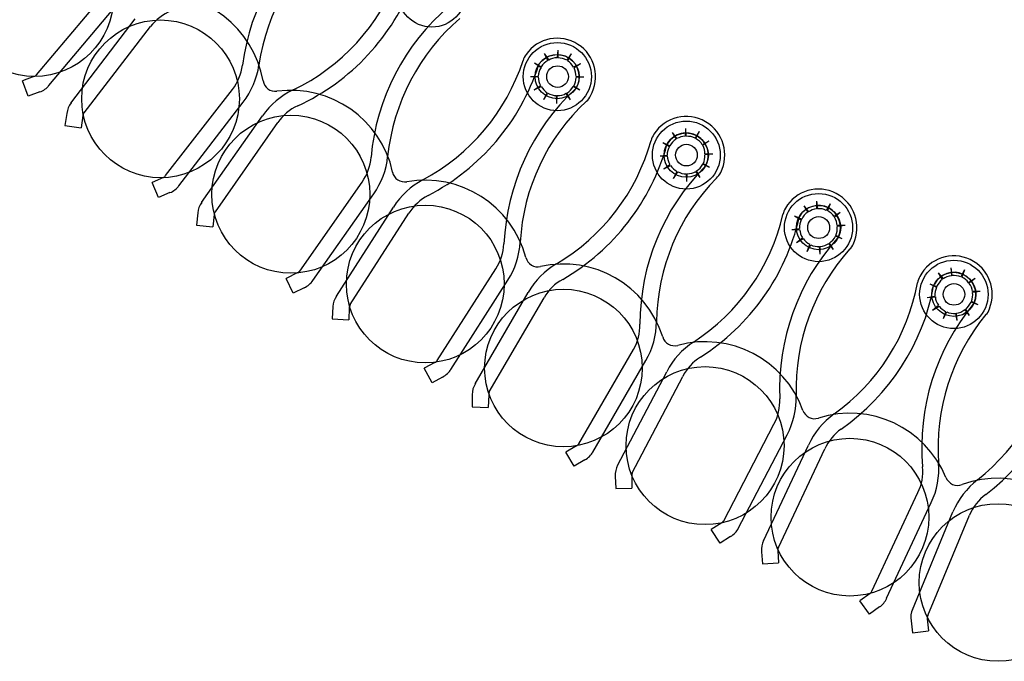
# Model space of a CAD drawing. Extents: x 123.5 to 155.7, y 154.1 to 184.1.
# Drawn here: x 145.8 to 147.4, y 160.5 to 161.5 of the extents above; entities that cross this region are included whole.
import ezdxf

# ---------------------------------------------------------------- set-up
doc = ezdxf.new("R2010")
doc.units = 0
doc.header["$MEASUREMENT"] = 0
doc.layers.add('DIS_FINITO', color=7, linetype='Continuous')

# ---------------------------------------------------------------- blocks, each defined once
blk = doc.blocks.new('AI9-BLK1')
at = {"layer": 'DIS_FINITO', "color": 7}
for p, q in [((-3.7767, -4.6271), (-3.6654, -4.4952)), ((-3.757, -4.6443), (-3.6492, -4.516)), ((-3.7223, -4.6722), (-3.6199, -4.5387)), ((-3.7012, -4.6876), (-3.5958, -4.5508)), ((-2.9705, -4.5935), (-2.9636, -4.6039)), ((-2.9705, -4.5935), (-2.965, -4.6047)), ((-2.9492, -4.5884), (-2.9502, -4.6002)), ((-2.9492, -4.5884), (-2.9488, -4.6002)), ((-2.9278, -4.594), (-2.935, -4.6042)), ((-2.9278, -4.594), (-2.9337, -4.6049)), ((-2.986, -4.6085), (-2.9754, -4.6144)), ((-2.986, -4.6085), (-2.9757, -4.6157)), ((-2.913, -4.6099), (-2.9244, -4.6152)), ((-2.913, -4.6099), (-2.9233, -4.6161)), ((-3.7808, -4.6302), (-3.7987, -4.6369)), ((-3.7898, -4.661), (-3.7987, -4.6369)), ((-2.9922, -4.6299), (-2.9802, -4.6293)), ((-2.9922, -4.6299), (-2.9802, -4.6307)), ((-2.9078, -4.6311), (-2.9202, -4.6302)), ((-2.9078, -4.6311), (-2.9202, -4.6316)), ((-3.7715, -4.6545), (-3.7898, -4.661)), ((-3.5717, -4.7873), (-3.4656, -4.6505)), ((-2.9864, -4.6511), (-2.9767, -4.6443)), ((-2.9864, -4.6511), (-2.9757, -4.6457)), ((-2.9712, -4.6664), (-2.9661, -4.6559)), ((-2.9712, -4.6664), (-2.9647, -4.6564)), ((-2.9292, -4.6669), (-2.9361, -4.6567)), ((-2.9292, -4.6669), (-2.9347, -4.6564)), ((-2.914, -4.6519), (-2.9247, -4.6461)), ((-2.914, -4.6519), (-2.9237, -4.6452)), ((-3.551, -4.8037), (-3.4484, -4.6709)), ((-2.9506, -4.6726), (-2.9512, -4.6602)), ((-2.9506, -4.6726), (-2.9499, -4.6602)), ((-3.7285, -4.6886), (-3.7316, -4.7076)), ((-3.703, -4.692), (-3.7057, -4.7113)), ((-3.5149, -4.8302), (-3.4177, -4.6924)), ((-3.4928, -4.8448), (-3.3936, -4.7031)), ((-3.7316, -4.7076), (-3.7057, -4.7113)), ((-2.7673, -4.7189), (-2.7604, -4.7286)), ((-2.7673, -4.7189), (-2.7611, -4.7294)), ((-2.7463, -4.7127), (-2.7469, -4.7248)), ((-2.7463, -4.7127), (-2.7456, -4.7248)), ((-2.7249, -4.7175), (-2.7311, -4.7277)), ((-2.7249, -4.7175), (-2.7304, -4.7286)), ((-2.7824, -4.7348), (-2.7711, -4.7398)), ((-2.7824, -4.7348), (-2.7718, -4.7411)), ((-2.7094, -4.7325), (-2.7197, -4.7384)), ((-2.7094, -4.7325), (-2.719, -4.7392)), ((-2.7866, -4.7561), (-2.7755, -4.7547)), ((-2.7866, -4.7561), (-2.7755, -4.7561)), ((-2.7028, -4.7534), (-2.7156, -4.7529)), ((-2.7028, -4.7534), (-2.7156, -4.7542)), ((-2.7807, -4.7768), (-2.7711, -4.7697)), ((-2.7807, -4.7768), (-2.77, -4.7711)), ((-2.7652, -4.7918), (-2.7597, -4.7806)), ((-2.7652, -4.7918), (-2.7587, -4.7811)), ((-2.7232, -4.7904), (-2.7297, -4.7806)), ((-2.7232, -4.7904), (-2.7287, -4.7799)), ((-2.7084, -4.7746), (-2.7187, -4.7692)), ((-2.7084, -4.7746), (-2.7184, -4.7684)), ((-3.5751, -4.7904), (-3.5931, -4.7983)), ((-3.5831, -4.8223), (-3.5931, -4.7983)), ((-3.3588, -4.9387), (-3.2599, -4.7975)), ((-2.7442, -4.7968), (-2.7449, -4.7847)), ((-2.7442, -4.7968), (-2.7438, -4.7847)), ((-3.5648, -4.8143), (-3.5831, -4.8223)), ((-3.3381, -4.954), (-3.2413, -4.8164)), ((-2.5382, -4.828), (-2.5368, -4.8398)), ((-2.5382, -4.828), (-2.5382, -4.8398)), ((-3.3006, -4.9785), (-3.21, -4.8373)), ((-2.5585, -4.835), (-2.5509, -4.8448)), ((-2.5585, -4.835), (-2.5523, -4.8452)), ((-2.5165, -4.8319), (-2.523, -4.8426)), ((-2.5165, -4.8319), (-2.5209, -4.8429)), ((-3.5207, -4.8466), (-3.5228, -4.866)), ((-3.4949, -4.8491), (-3.4969, -4.8684)), ((-3.2785, -4.9921), (-3.1855, -4.8471)), ((-2.5733, -4.8512), (-2.5616, -4.8562)), ((-2.5733, -4.8512), (-2.5626, -4.8576)), ((-2.5006, -4.846), (-2.5103, -4.8522)), ((-2.5006, -4.846), (-2.5096, -4.8535)), ((-3.5228, -4.866), (-3.4969, -4.8684)), ((-2.5774, -4.8729), (-2.5654, -4.8712)), ((-2.5774, -4.8729), (-2.5654, -4.8726)), ((-2.493, -4.8667), (-2.5054, -4.8681)), ((-2.493, -4.8667), (-2.5054, -4.8667)), ((-2.5699, -4.8932), (-2.5606, -4.8862)), ((-2.5699, -4.8932), (-2.5595, -4.887)), ((-2.4975, -4.8879), (-2.5082, -4.8836)), ((-2.4975, -4.8879), (-2.5079, -4.8824)), ((-2.5533, -4.9079), (-2.5489, -4.8963)), ((-2.5533, -4.9079), (-2.5475, -4.8974)), ((-2.5323, -4.9118), (-2.5337, -4.9)), ((-2.5323, -4.9118), (-2.5323, -4.9)), ((-2.5113, -4.9048), (-2.5189, -4.8951)), ((-2.5113, -4.9048), (-2.5175, -4.8943)), ((-3.1404, -5.0805), (-3.0474, -4.9353)), ((-2.3253, -4.9339), (-2.3235, -4.9458)), ((-2.3253, -4.9339), (-2.3242, -4.9463)), ((-2.3036, -4.9368), (-2.3091, -4.948)), ((-2.3036, -4.9368), (-2.3074, -4.9485)), ((-3.3629, -4.9418), (-3.3802, -4.9508)), ((-3.3691, -4.974), (-3.3802, -4.9508)), ((-3.1187, -5.095), (-3.0284, -4.9532)), ((-2.3452, -4.9418), (-2.3373, -4.9511)), ((-2.3452, -4.9418), (-2.3387, -4.952)), ((-2.2863, -4.9508), (-2.297, -4.9573)), ((-2.2863, -4.9508), (-2.2963, -4.9582)), ((-3.3516, -4.9652), (-3.3691, -4.974)), ((-2.3587, -4.959), (-2.3477, -4.9635)), ((-2.3587, -4.959), (-2.348, -4.9644)), ((-3.0804, -5.1179), (-2.996, -4.9727)), ((-3.058, -5.1306), (-2.9709, -4.9811)), ((-2.3625, -4.9807), (-2.3504, -4.9785)), ((-2.3625, -4.9807), (-2.3497, -4.9799)), ((-2.2784, -4.9711), (-2.2908, -4.9714)), ((-2.2784, -4.9711), (-2.2905, -4.9727)), ((-3.3061, -4.9952), (-3.3075, -5.0147)), ((-3.2802, -4.9969), (-3.2809, -5.0164)), ((-2.3542, -5.0011), (-2.3446, -4.993)), ((-2.3542, -5.0011), (-2.3435, -4.9944)), ((-2.2953, -5.0093), (-2.3029, -5)), ((-2.2953, -5.0093), (-2.3015, -4.9997)), ((-2.2819, -4.9925), (-2.2929, -4.9883)), ((-2.2819, -4.9925), (-2.2925, -4.9869)), ((-3.3075, -5.0147), (-3.2809, -5.0164)), ((-2.337, -5.0142), (-2.3328, -5.0033)), ((-2.337, -5.0142), (-2.3315, -5.0037)), ((-2.3153, -5.0173), (-2.3173, -5.0059)), ((-2.3153, -5.0173), (-2.3163, -5.0056)), ((-2.9158, -5.2129), (-2.8289, -5.0631)), ((-3.1442, -5.0839), (-3.1614, -5.0931)), ((-3.1486, -5.1161), (-3.1614, -5.0931)), ((-2.8934, -5.226), (-2.8093, -5.0808)), ((-3.1321, -5.107), (-3.1486, -5.1161)), ((-2.8541, -5.2474), (-2.7762, -5.0986)), ((-2.831, -5.2593), (-2.7507, -5.1061)), ((-3.0853, -5.1347), (-3.0853, -5.1542)), ((-3.0587, -5.1351), (-3.0598, -5.1551)), ((-3.0853, -5.1542), (-3.0598, -5.1551)), ((-2.6856, -5.3351), (-2.606, -5.1819)), ((-2.6629, -5.3475), (-2.585, -5.1986)), ((-2.9192, -5.2162), (-2.9361, -5.226)), ((-2.6226, -5.3669), (-2.5509, -5.215)), ((-2.923, -5.2486), (-2.9361, -5.226)), ((-2.5988, -5.3774), (-2.5254, -5.2212)), ((-2.9061, -5.2384), (-2.923, -5.2486)), ((-2.8582, -5.2645), (-2.8572, -5.2839)), ((-2.8317, -5.2641), (-2.8317, -5.2836)), ((-2.8572, -5.2839), (-2.8317, -5.2836)), ((-2.4503, -5.4467), (-2.3773, -5.2905)), ((-2.4272, -5.4582), (-2.3563, -5.3063)), ((-2.3862, -5.4763), (-2.3218, -5.3209)), ((-2.3618, -5.4856), (-2.2953, -5.3263)), ((-2.6887, -5.3385), (-2.7056, -5.3492)), ((-2.6911, -5.3707), (-2.7056, -5.3492)), ((-2.6749, -5.3602), (-2.6911, -5.3707)), ((-2.6257, -5.3842), (-2.6243, -5.4036)), ((-2.5998, -5.3824), (-2.5985, -5.4017)), ((-2.6243, -5.4036), (-2.5985, -5.4017)), ((-2.4534, -5.4507), (-2.4696, -5.4622)), ((-2.4541, -5.4834), (-2.4696, -5.4622)), ((-2.4383, -5.472), (-2.4541, -5.4834)), ((-2.3883, -5.4937), (-2.3862, -5.5128)), ((-2.3625, -5.491), (-2.3604, -5.5099)), ((-2.3862, -5.5128), (-2.3604, -5.5099))]:
    blk.add_line(p, q, dxfattribs=at)
for centre, radius in [((-3.78, -4.5048), 0.1252), ((-3.149, -4.4974), 0.0541), ((-3.5798, -4.6655), 0.1252), ((-2.9499, -4.6302), 0.0541), ((-2.95, -4.6302), 0.035), ((-2.9495, -4.6302), 0.0172), ((-3.3729, -4.8169), 0.1254), ((-2.7451, -4.7547), 0.0539), ((-2.7452, -4.7547), 0.0351), ((-2.7449, -4.7547), 0.0172), ((-2.5351, -4.8698), 0.0541), ((-3.1595, -4.9594), 0.1252), ((-2.5351, -4.8698), 0.0351), ((-2.5349, -4.8698), 0.0174), ((-2.3203, -4.9758), 0.0543), ((-2.3203, -4.9758), 0.035), ((-2.9402, -5.0927), 0.1251), ((-2.3201, -4.9758), 0.0172), ((-2.7153, -5.2159), 0.1254), ((-2.4853, -5.3294), 0.1252), ((-2.2502, -5.4331), 0.1251)]:
    blk.add_circle(centre, radius, dxfattribs=at)
for points in [[(-3.3154, -4.3779), (-3.3891, -4.435), (-3.438, -4.5193), (-3.4497, -4.6121)], [(-3.2999, -4.3985), (-3.3667, -4.4505), (-3.4115, -4.5274), (-3.4236, -4.6116)], [(-3.3695, -4.6514), (-3.2923, -4.6144), (-3.2327, -4.5491), (-3.2027, -4.4692)], [(-3.3619, -4.6765), (-3.2771, -4.6374), (-3.211, -4.5663), (-3.1779, -4.4785)], [(-3.417, -4.6369), (-3.4322, -4.5525), (-3.509, -4.4934), (-3.5944, -4.5008)], [(-3.5627, -4.5256), (-3.5762, -4.531), (-3.5869, -4.5398), (-3.5958, -4.5508)], [(-3.1214, -4.5181), (-3.1931, -4.579), (-3.2375, -4.665), (-3.2455, -4.7582)], [(-3.1045, -4.5379), (-3.1693, -4.5935), (-3.2103, -4.6717), (-3.2193, -4.757)], [(-2.9171, -4.579), (-2.9444, -4.5613), (-2.9812, -4.5685), (-2.9995, -4.5949)], [(-2.8972, -4.6607), (-2.881, -4.6324), (-2.8899, -4.5963), (-2.9171, -4.579)], [(-2.9995, -4.5949), (-3.0015, -4.598), (-3.0036, -4.6011), (-3.0043, -4.6047)], [(-2.9309, -4.6008), (-2.9468, -4.5909), (-2.9678, -4.5949), (-2.9785, -4.6099)], [(-3.1635, -4.794), (-3.088, -4.7539), (-3.0308, -4.6858), (-3.0043, -4.6047)], [(-2.9785, -4.6099), (-2.9791, -4.6107), (-2.9791, -4.6116), (-2.9798, -4.6125)], [(-2.965, -4.6047), (-2.9695, -4.6068), (-2.9726, -4.6104), (-2.9754, -4.6144)], [(-2.9502, -4.6002), (-2.955, -4.6002), (-2.9599, -4.6016), (-2.9636, -4.6039)], [(-2.935, -4.6042), (-2.9395, -4.602), (-2.944, -4.6008), (-2.9488, -4.6002)], [(-2.9244, -4.6152), (-2.9261, -4.6107), (-2.9299, -4.6073), (-2.9337, -4.6049)], [(-2.9192, -4.648), (-2.9106, -4.6316), (-2.9154, -4.6107), (-2.9309, -4.6008)], [(-3.4656, -4.6505), (-3.4573, -4.6395), (-3.4518, -4.6262), (-3.4497, -4.6121)], [(-3.4484, -4.6709), (-3.4356, -4.6536), (-3.4267, -4.6333), (-3.4236, -4.6116)], [(-3.1548, -4.8187), (-3.0718, -4.7759), (-3.0088, -4.7017), (-2.9798, -4.6125)], [(-2.9757, -4.6157), (-2.9785, -4.6197), (-2.9798, -4.6244), (-2.9802, -4.6293)], [(-2.9202, -4.6302), (-2.9202, -4.6254), (-2.9213, -4.6206), (-2.9233, -4.6161)], [(-3.7808, -4.6302), (-3.7791, -4.6293), (-3.7777, -4.6285), (-3.7767, -4.6271)], [(-3.417, -4.6369), (-3.4153, -4.6474), (-3.4056, -4.655), (-3.395, -4.6533)], [(-3.2113, -4.7816), (-3.2299, -4.6977), (-3.3092, -4.6421), (-3.395, -4.6533)], [(-2.9802, -4.6307), (-2.9802, -4.6355), (-2.9785, -4.64), (-2.9767, -4.6443)], [(-2.9237, -4.6452), (-2.9216, -4.6407), (-2.9202, -4.6364), (-2.9202, -4.6316)], [(-3.7715, -4.6545), (-3.7657, -4.6523), (-3.7605, -4.6488), (-3.757, -4.6438)], [(-3.3695, -4.6514), (-3.3888, -4.6607), (-3.4056, -4.6748), (-3.4177, -4.6924)], [(-2.9216, -4.65), (-2.9898, -4.7136), (-3.0301, -4.8019), (-3.0346, -4.8955)], [(-2.9757, -4.6457), (-2.9729, -4.6497), (-2.9698, -4.6533), (-2.9661, -4.6559)], [(-2.9647, -4.6564), (-2.9605, -4.6588), (-2.9561, -4.6602), (-2.9512, -4.6602)], [(-2.9499, -4.6602), (-2.945, -4.6602), (-2.9399, -4.6593), (-2.9361, -4.6567)], [(-2.9347, -4.6564), (-2.9306, -4.6536), (-2.9271, -4.6505), (-2.9247, -4.6461)], [(-2.9216, -4.65), (-2.9206, -4.6492), (-2.9202, -4.6488), (-2.9192, -4.648)], [(-3.7219, -4.6717), (-3.7254, -4.6765), (-3.7278, -4.6822), (-3.7285, -4.6886)], [(-2.9037, -4.6691), (-2.9661, -4.7272), (-3.004, -4.8073), (-3.0088, -4.8929)], [(-2.9037, -4.6691), (-2.9006, -4.6669), (-2.8989, -4.6638), (-2.8972, -4.6607)], [(-3.7012, -4.6876), (-3.7023, -4.6889), (-3.703, -4.6907), (-3.703, -4.692)], [(-3.3619, -4.6765), (-3.375, -4.6822), (-3.3857, -4.6917), (-3.3936, -4.7031)], [(-2.7146, -4.7017), (-2.7428, -4.6855), (-2.779, -4.6941), (-2.7966, -4.7217)], [(-2.6904, -4.7825), (-2.6763, -4.7539), (-2.686, -4.7181), (-2.7146, -4.7017)], [(-2.7277, -4.7243), (-2.7438, -4.715), (-2.7642, -4.7198), (-2.7745, -4.7356)], [(-2.9512, -4.9273), (-2.8779, -4.8839), (-2.8238, -4.8137), (-2.801, -4.7313)], [(-2.7966, -4.7217), (-2.7983, -4.7248), (-2.8, -4.7277), (-2.801, -4.7313)], [(-2.7745, -4.7356), (-2.7755, -4.7367), (-2.7755, -4.7375), (-2.7759, -4.7384)], [(-2.7611, -4.7294), (-2.7656, -4.7322), (-2.7687, -4.7356), (-2.7711, -4.7398)], [(-2.7469, -4.7248), (-2.7518, -4.7248), (-2.7559, -4.7265), (-2.7604, -4.7286)], [(-2.7311, -4.7277), (-2.7356, -4.7256), (-2.7404, -4.7248), (-2.7456, -4.7248)], [(-2.7197, -4.7384), (-2.7221, -4.7344), (-2.7259, -4.7308), (-2.7304, -4.7286)], [(-2.7142, -4.7706), (-2.7056, -4.7542), (-2.7115, -4.7336), (-2.7277, -4.7243)], [(-2.9413, -4.952), (-2.8603, -4.9051), (-2.801, -4.8285), (-2.7759, -4.7384)], [(-2.7718, -4.7411), (-2.7742, -4.7453), (-2.7755, -4.7498), (-2.7755, -4.7547)], [(-2.7156, -4.7529), (-2.7156, -4.748), (-2.7166, -4.7437), (-2.719, -4.7392)], [(-3.2599, -4.7975), (-3.2517, -4.7861), (-3.2465, -4.7723), (-3.2455, -4.7582)], [(-3.2413, -4.8164), (-3.2293, -4.7987), (-3.221, -4.7787), (-3.2193, -4.757)], [(-2.7755, -4.7561), (-2.7749, -4.7609), (-2.7738, -4.7656), (-2.7711, -4.7697)], [(-2.7184, -4.7684), (-2.7159, -4.7639), (-2.7156, -4.7592), (-2.7156, -4.7542)], [(-3.2113, -4.7816), (-3.2096, -4.7923), (-3.1993, -4.7987), (-3.1886, -4.7971)], [(-2.9998, -4.9172), (-3.0222, -4.8342), (-3.1042, -4.782), (-3.1886, -4.7971)], [(-2.7159, -4.7732), (-2.7817, -4.8398), (-2.8186, -4.9294), (-2.8186, -5.0231)], [(-2.77, -4.7711), (-2.7673, -4.7751), (-2.7638, -4.7787), (-2.7597, -4.7806)], [(-2.7587, -4.7811), (-2.7545, -4.7833), (-2.75, -4.7847), (-2.7449, -4.7847)], [(-2.7438, -4.7847), (-2.7387, -4.7842), (-2.7339, -4.7828), (-2.7297, -4.7806)], [(-2.7287, -4.7799), (-2.7249, -4.7773), (-2.7215, -4.7737), (-2.7187, -4.7692)], [(-2.7159, -4.7732), (-2.7156, -4.7723), (-2.7146, -4.7715), (-2.7142, -4.7706)], [(-2.6973, -4.7913), (-2.6946, -4.7887), (-2.6922, -4.7861), (-2.6904, -4.7825)], [(-3.5751, -4.7904), (-3.5738, -4.7901), (-3.5724, -4.7887), (-3.5717, -4.7873)], [(-3.1635, -4.794), (-3.1824, -4.8042), (-3.1986, -4.8192), (-3.21, -4.8373)], [(-2.6973, -4.7913), (-2.7573, -4.8522), (-2.791, -4.9339), (-2.7924, -5.0192)], [(-3.5648, -4.8143), (-3.559, -4.8121), (-3.5541, -4.8081), (-3.5507, -4.8032)], [(-2.5072, -4.8156), (-2.5358, -4.8006), (-2.5716, -4.8107), (-2.5878, -4.839)], [(-3.5145, -4.8299), (-3.518, -4.8345), (-3.5204, -4.8404), (-3.5207, -4.8466)], [(-3.1548, -4.8187), (-3.1676, -4.8254), (-3.1779, -4.835), (-3.1855, -4.8471)], [(-2.5189, -4.8385), (-2.5354, -4.8302), (-2.5561, -4.8359), (-2.5654, -4.8522)], [(-2.4796, -4.8955), (-2.4662, -4.866), (-2.4779, -4.8307), (-2.5072, -4.8156)], [(-3.4928, -4.8448), (-3.4938, -4.846), (-3.4949, -4.8474), (-3.4949, -4.8491)], [(-2.5878, -4.839), (-2.5895, -4.8421), (-2.5909, -4.8457), (-2.5916, -4.8491)], [(-2.5523, -4.8452), (-2.5564, -4.8483), (-2.5595, -4.8517), (-2.5616, -4.8562)], [(-2.5382, -4.8398), (-2.543, -4.8404), (-2.5475, -4.8421), (-2.5509, -4.8448)], [(-2.523, -4.8426), (-2.5268, -4.8404), (-2.5316, -4.8395), (-2.5368, -4.8398)], [(-2.5103, -4.8522), (-2.513, -4.8488), (-2.5172, -4.8452), (-2.5209, -4.8429)], [(-2.5037, -4.8843), (-2.4955, -4.8676), (-2.5027, -4.8474), (-2.5189, -4.8385)], [(-2.7335, -5.0514), (-2.6619, -5.005), (-2.6112, -4.9322), (-2.5916, -4.8491)], [(-2.7228, -5.0755), (-2.6439, -5.0252), (-2.5874, -4.9463), (-2.5661, -4.8548)], [(-2.5654, -4.8522), (-2.5657, -4.8531), (-2.5661, -4.854), (-2.5661, -4.8548)], [(-2.5626, -4.8576), (-2.5644, -4.8615), (-2.5654, -4.8664), (-2.5654, -4.8712)], [(-2.5054, -4.8667), (-2.5058, -4.8624), (-2.5072, -4.8576), (-2.5096, -4.8535)], [(-2.5654, -4.8726), (-2.5644, -4.8774), (-2.563, -4.8824), (-2.5606, -4.8862)], [(-2.5079, -4.8824), (-2.5058, -4.8779), (-2.5051, -4.8729), (-2.5054, -4.8681)], [(-2.5054, -4.887), (-2.5681, -4.9563), (-2.6005, -5.0478), (-2.5967, -5.1415)], [(-2.5595, -4.887), (-2.5568, -4.891), (-2.553, -4.8943), (-2.5489, -4.8963)], [(-2.5175, -4.8943), (-2.5141, -4.8915), (-2.5103, -4.8879), (-2.5082, -4.8836)], [(-2.5054, -4.887), (-2.5044, -4.8862), (-2.5037, -4.8853), (-2.5037, -4.8843)], [(-3.0474, -4.9353), (-3.0398, -4.9232), (-3.0356, -4.9096), (-3.0346, -4.8955)], [(-3.0284, -4.9532), (-3.0167, -4.9353), (-3.0102, -4.9144), (-3.0088, -4.8929)], [(-2.4858, -4.9043), (-2.543, -4.968), (-2.5733, -5.0509), (-2.5706, -5.1365)], [(-2.5475, -4.8974), (-2.543, -4.8991), (-2.5385, -4.9), (-2.5337, -4.9)], [(-2.5323, -4.9), (-2.5275, -4.8994), (-2.523, -4.8977), (-2.5189, -4.8951)], [(-2.4858, -4.9043), (-2.4831, -4.9017), (-2.4813, -4.8986), (-2.4796, -4.8955)], [(-2.2943, -4.9206), (-2.3239, -4.9065), (-2.3594, -4.9184), (-2.3742, -4.9472)], [(-2.9998, -4.9172), (-2.9971, -4.9277), (-2.9867, -4.9339), (-2.9767, -4.9317)], [(-2.7824, -5.0433), (-2.8086, -4.9613), (-2.8927, -4.9127), (-2.9767, -4.9317)], [(-2.2639, -4.9988), (-2.2515, -4.9689), (-2.265, -4.9344), (-2.2943, -4.9206)], [(-3.3629, -4.9418), (-3.3616, -4.9413), (-3.3602, -4.9401), (-3.3588, -4.9387)], [(-2.9512, -4.9273), (-2.9695, -4.9382), (-2.9853, -4.9539), (-2.996, -4.9727)], [(-2.3053, -4.9441), (-2.3225, -4.936), (-2.3421, -4.9427), (-2.3511, -4.9594)], [(-3.3516, -4.9652), (-3.346, -4.9625), (-3.3412, -4.9585), (-3.3378, -4.9539)], [(-2.9413, -4.952), (-2.9537, -4.9585), (-2.9636, -4.9689), (-2.9709, -4.9811)], [(-2.3742, -4.9472), (-2.3759, -4.9503), (-2.3773, -4.9539), (-2.378, -4.9573)], [(-2.3387, -4.952), (-2.3428, -4.9551), (-2.3452, -4.959), (-2.3477, -4.9635)], [(-2.3242, -4.9463), (-2.3294, -4.9466), (-2.3342, -4.9485), (-2.3373, -4.9511)], [(-2.3091, -4.948), (-2.3136, -4.9463), (-2.318, -4.9454), (-2.3235, -4.9458)], [(-2.297, -4.9573), (-2.2994, -4.9532), (-2.3036, -4.9508), (-2.3074, -4.9485)], [(-2.2881, -4.989), (-2.2812, -4.9718), (-2.2887, -4.952), (-2.3053, -4.9441)], [(-2.5103, -5.1656), (-2.4407, -5.1161), (-2.3938, -5.0416), (-2.378, -4.9573)], [(-2.4992, -5.1895), (-2.4224, -5.1361), (-2.369, -5.0545), (-2.3525, -4.9621)], [(-2.3511, -4.9594), (-2.3518, -4.9604), (-2.3521, -4.9613), (-2.3525, -4.9621)], [(-2.348, -4.9644), (-2.3497, -4.9689), (-2.3508, -4.9735), (-2.3504, -4.9785)], [(-2.2908, -4.9714), (-2.2912, -4.967), (-2.2929, -4.9621), (-2.2963, -4.9582)], [(-3.3006, -4.9785), (-3.3037, -4.9833), (-3.3061, -4.9894), (-3.3061, -4.9952)], [(-2.3497, -4.9799), (-2.3494, -4.9847), (-2.3477, -4.989), (-2.3446, -4.993)], [(-2.2925, -4.9869), (-2.2908, -4.9825), (-2.2898, -4.9775), (-2.2905, -4.9727)], [(-3.2785, -4.9921), (-3.2792, -4.9938), (-3.2799, -4.9952), (-3.2802, -4.9969)], [(-2.2894, -4.9916), (-2.349, -5.0636), (-2.378, -5.1563), (-2.3701, -5.2495)], [(-2.3435, -4.9944), (-2.3411, -4.998), (-2.337, -5.0011), (-2.3328, -5.0033)], [(-2.3163, -5.0056), (-2.3115, -5.005), (-2.3067, -5.0033), (-2.3029, -5)], [(-2.3015, -4.9997), (-2.2981, -4.9966), (-2.2953, -4.9925), (-2.2929, -4.9883)], [(-2.2894, -4.9916), (-2.2891, -4.9907), (-2.2881, -4.9899), (-2.2881, -4.989)], [(-2.2695, -5.008), (-2.2667, -5.0056), (-2.265, -5.0025), (-2.2639, -4.9988)], [(-2.2695, -5.008), (-2.3239, -5.0739), (-2.3508, -5.1587), (-2.3446, -5.2438)], [(-2.3315, -5.0037), (-2.327, -5.0056), (-2.3225, -5.0062), (-2.3173, -5.0059)], [(-2.8289, -5.0631), (-2.822, -5.0509), (-2.8186, -5.0372), (-2.8186, -5.0231)], [(-2.8093, -5.0808), (-2.7983, -5.0622), (-2.7928, -5.0407), (-2.7924, -5.0192)], [(-2.7824, -5.0433), (-2.78, -5.0536), (-2.7687, -5.0591), (-2.7587, -5.0567)], [(-2.5599, -5.1599), (-2.5892, -5.0791), (-2.6756, -5.0341), (-2.7587, -5.0567)], [(-2.7335, -5.0514), (-2.7518, -5.0631), (-2.7666, -5.0794), (-2.7762, -5.0986)], [(-2.2829, -5.2701), (-2.2157, -5.2176), (-2.1716, -5.1409), (-2.1592, -5.0567)], [(-2.2698, -5.2936), (-2.1957, -5.2367), (-2.1468, -5.1528), (-2.1334, -5.06)], [(-2.7228, -5.0755), (-2.7349, -5.0831), (-2.7445, -5.0936), (-2.7507, -5.1061)], [(-3.1442, -5.0839), (-3.1424, -5.0831), (-3.1411, -5.0817), (-3.1404, -5.0805)], [(-3.1321, -5.107), (-3.1263, -5.1039), (-3.1218, -5.0998), (-3.1187, -5.0944)], [(-3.0797, -5.1175), (-3.0835, -5.1229), (-3.0849, -5.1289), (-3.0853, -5.1347)], [(-3.058, -5.1306), (-3.0587, -5.132), (-3.0587, -5.1339), (-3.0587, -5.1351)], [(-2.606, -5.1819), (-2.5992, -5.1692), (-2.5961, -5.1554), (-2.5967, -5.1415)], [(-2.585, -5.1986), (-2.575, -5.1792), (-2.5702, -5.1582), (-2.5706, -5.1365)], [(-2.3328, -5.2667), (-2.3656, -5.1873), (-2.4531, -5.1461), (-2.5354, -5.1723)], [(-2.5599, -5.1599), (-2.5564, -5.1701), (-2.5454, -5.1754), (-2.5354, -5.1723)], [(-2.5103, -5.1656), (-2.5282, -5.1785), (-2.5423, -5.1952), (-2.5509, -5.215)], [(-2.4992, -5.1895), (-2.5103, -5.1974), (-2.5192, -5.2085), (-2.5254, -5.2212)], [(-2.9192, -5.2162), (-2.9182, -5.2154), (-2.9168, -5.2143), (-2.9158, -5.2129)], [(-2.9061, -5.2384), (-2.9006, -5.2353), (-2.8961, -5.231), (-2.8934, -5.2257)], [(-2.8541, -5.2469), (-2.8565, -5.2526), (-2.8582, -5.2582), (-2.8582, -5.2645)], [(-2.3773, -5.2905), (-2.3711, -5.2777), (-2.3687, -5.2636), (-2.3701, -5.2495)], [(-2.3563, -5.3063), (-2.3466, -5.2868), (-2.3428, -5.265), (-2.3446, -5.2438)], [(-2.1003, -5.3633), (-2.1365, -5.2856), (-2.2264, -5.2483), (-2.307, -5.2777)], [(-2.831, -5.2593), (-2.8317, -5.2605), (-2.8317, -5.2624), (-2.8317, -5.2641)], [(-2.3328, -5.2667), (-2.3287, -5.2763), (-2.3173, -5.2818), (-2.307, -5.2777)], [(-2.2829, -5.2701), (-2.2994, -5.2836), (-2.3132, -5.3011), (-2.3218, -5.3209)], [(-2.2698, -5.2936), (-2.2812, -5.3018), (-2.2898, -5.3135), (-2.2953, -5.3263)], [(-2.6887, -5.3385), (-2.6877, -5.3377), (-2.6867, -5.3363), (-2.6856, -5.3351)], [(-2.6749, -5.3602), (-2.6694, -5.3571), (-2.6653, -5.3525), (-2.6622, -5.347)], [(-2.6226, -5.3664), (-2.6246, -5.3721), (-2.626, -5.378), (-2.6257, -5.3842)], [(-2.5988, -5.3774), (-2.5998, -5.3792), (-2.5998, -5.3806), (-2.5998, -5.3824)], [(-2.4534, -5.4507), (-2.4524, -5.4498), (-2.4514, -5.4486), (-2.4503, -5.4467)], [(-2.4383, -5.472), (-2.4334, -5.4684), (-2.4293, -5.4636), (-2.4266, -5.4579)], [(-2.3862, -5.4758), (-2.3883, -5.4811), (-2.3893, -5.4873), (-2.3883, -5.4937)], [(-2.3618, -5.4856), (-2.3625, -5.4873), (-2.3628, -5.4892), (-2.3625, -5.491)]]:
    blk.add_open_spline(points, degree=3, dxfattribs=at)

msp = doc.modelspace()

# ---------------------------------------------------------------- block references
at = {"layer": 'DIS_FINITO', "color": 7}
msp.add_blockref('AI9-BLK1', (149.6493, 166.0459), dxfattribs=at)

doc.saveas('drawing.dxf')
